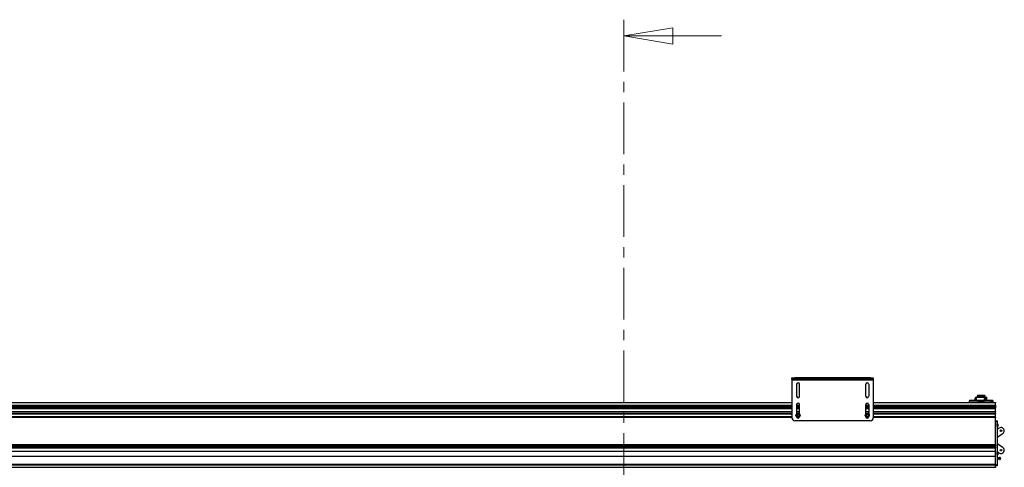
# Model space of a CAD drawing. Units: millimetres. Extents: x 15 to 1184, y 5 to 836.
# Drawn here: x 671 to 792, y 527 to 582 of the extents above; entities that cross this region are included whole.
import ezdxf

# ---------------------------------------------------------------- set-up
doc = ezdxf.new("R2010")
doc.units = ezdxf.units.MM
doc.linetypes.add('CENTER', pattern=[10.16, 6.35, -1.27, 1.27, -1.27])

# ---------------------------------------------------------------- blocks, each defined once
blk = doc.blocks.new('_Closed')
at = {"color": 0, "linetype": 'ByBlock', "lineweight": -2}
for p, q in [((-1, 0.166667), (0, 0)), ((-1, 0.166667), (-1, -0.166667)), ((0, 0), (-1, -0.166667)), ((0, 0), (-1, 0))]:
    blk.add_line(p, q, dxfattribs=at)

msp = doc.modelspace()

# ---------------------------------------------------------------- linework, layer by layer
at = {"color": 7, "linetype": 'CENTER', "lineweight": 18}
msp.add_line((745.17, 582.34), (745.17, 127.44), dxfattribs=at)
at = {"color": 7, "linetype": 'Continuous', "lineweight": 18}
msp.add_line((757.17, 580.34), (745.17, 580.34), dxfattribs=at)
at = {"color": 7, "linetype": 'Continuous', "lineweight": 25}
for p, q in [((765.82, 538.17), (765.82, 538.32)), ((765.82, 538.32), (766.17, 538.32)), ((766.17, 538.32), (766.17, 538.17)), ((775.47, 538.32), (766.17, 538.32)), ((775.47, 538.17), (775.47, 538.32)), ((775.47, 538.32), (775.82, 538.32)), ((775.82, 538.32), (775.82, 538.17)), ((766.17, 538.17), (765.82, 538.17)), ((765.82, 538.17), (765.82, 538.07)), ((775.82, 538.07), (765.82, 538.07)), ((765.82, 538.07), (765.82, 533.42)), ((775.47, 538.17), (766.17, 538.17)), ((766.4, 537.57), (766.4, 536.07)), ((766.75, 536.07), (766.75, 537.57)), ((774.9, 536.07), (774.9, 537.57)), ((775.25, 537.57), (775.25, 536.07)), ((775.82, 538.17), (775.47, 538.17)), ((775.82, 538.17), (775.82, 538.07)), ((775.82, 538.07), (775.82, 533.42)), ((788.37, 535.93), (788.37, 535.86)), ((788.39, 535.87), (788.37, 535.87)), ((788.67, 536.19), (788.57, 536.09)), ((788.57, 536.09), (788.57, 535.94)), ((789.57, 536.09), (788.57, 536.09)), ((788.67, 536.19), (789.47, 536.19)), ((789.57, 536.09), (789.47, 536.19)), ((789.57, 535.94), (789.57, 536.09)), ((789.59, 535.87), (789.57, 535.87)), ((789.78, 535.55), (789.78, 535.93)), ((572.6, 535.32), (765.82, 535.32)), ((765.82, 534.96), (572.6, 534.96)), ((765.82, 534.83), (572.6, 534.83)), ((765.82, 534.71), (572.6, 534.71)), ((766.4, 535.07), (766.4, 533.9)), ((766.75, 534.96), (766.4, 534.96)), ((766.75, 534.83), (766.4, 534.83)), ((766.75, 534.71), (766.4, 534.71)), ((766.75, 533.9), (766.75, 535.07)), ((774.9, 533.9), (774.9, 535.07)), ((775.25, 534.96), (774.9, 534.96)), ((775.25, 534.83), (774.9, 534.83)), ((775.25, 534.71), (774.9, 534.71)), ((775.25, 535.07), (775.25, 533.9)), ((775.82, 535.32), (790.82, 535.32)), ((790.82, 534.96), (775.82, 534.96)), ((790.82, 534.83), (775.82, 534.83)), ((790.82, 534.71), (775.82, 534.71)), ((787.6, 535.48), (787.59, 535.32)), ((788.36, 535.79), (788.35, 535.72)), ((788.35, 535.72), (788.36, 535.64)), ((788.37, 535.72), (788.35, 535.72)), ((788.36, 535.79), (788.38, 535.79)), ((788.38, 535.64), (788.36, 535.64)), ((788.37, 535.57), (788.37, 535.55)), ((788.37, 535.57), (788.39, 535.57)), ((788.39, 535.72), (788.38, 535.79)), ((788.39, 535.72), (788.38, 535.64)), ((788.67, 535.33), (788.67, 535.32)), ((788.72, 535.38), (789.07, 535.38)), ((789.07, 535.38), (789.42, 535.38)), ((789.47, 535.32), (789.47, 535.33)), ((789.56, 535.79), (789.52, 535.72)), ((789.52, 535.72), (789.56, 535.64)), ((789.56, 535.79), (789.62, 535.79)), ((789.62, 535.64), (789.56, 535.64)), ((789.57, 535.57), (789.59, 535.57)), ((789.65, 535.72), (789.62, 535.79)), ((789.65, 535.72), (789.62, 535.64)), ((789.63, 535.72), (789.65, 535.72)), ((790.29, 535.36), (790.27, 535.36)), ((790.44, 535.38), (790.32, 535.37)), ((790.47, 535.32), (790.46, 535.32)), ((790.56, 535.32), (790.55, 535.48)), ((790.82, 535.32), (790.82, 535.27)), ((790.82, 534.98), (790.82, 535.27)), ((790.82, 534.98), (790.82, 534.96)), ((790.82, 534.94), (790.82, 534.96)), ((790.82, 534.94), (790.82, 534.86)), ((790.82, 534.86), (790.82, 534.83)), ((790.82, 534.83), (790.82, 534.71)), ((790.82, 534.71), (790.82, 534.68)), ((790.82, 534.68), (790.82, 534.6)), ((572.6, 534.59), (765.82, 534.59)), ((572.6, 534.22), (765.82, 534.22)), ((765.82, 533.94), (572.6, 533.94)), ((765.82, 533.87), (572.6, 533.87)), ((572.6, 533.58), (765.82, 533.58)), ((572.6, 533.51), (765.82, 533.51)), ((766.4, 534.59), (766.75, 534.59)), ((766.4, 534.22), (766.75, 534.22)), ((766.45, 533.94), (766.4, 533.94)), ((766.41, 533.51), (766.45, 533.51)), ((766.75, 533.94), (766.7, 533.94)), ((766.7, 533.51), (766.74, 533.51)), ((774.9, 534.59), (775.25, 534.59)), ((774.9, 534.22), (775.25, 534.22)), ((774.95, 533.94), (774.9, 533.94)), ((774.91, 533.51), (774.95, 533.51)), ((775.25, 533.94), (775.2, 533.94)), ((775.2, 533.51), (775.24, 533.51)), ((775.82, 534.59), (790.82, 534.59)), ((775.82, 534.22), (790.82, 534.22)), ((790.82, 533.94), (775.82, 533.94)), ((790.82, 533.87), (775.82, 533.87)), ((775.82, 533.58), (790.82, 533.58)), ((775.82, 533.51), (790.82, 533.51)), ((790.82, 534.59), (790.82, 534.6)), ((790.82, 534.59), (790.82, 534.56)), ((790.82, 534.22), (790.82, 534.56)), ((790.82, 534.22), (790.82, 534.17)), ((790.82, 533.99), (790.82, 534.17)), ((790.82, 533.99), (790.82, 533.94)), ((790.82, 533.92), (790.82, 533.94)), ((790.82, 533.87), (790.82, 533.92)), ((790.82, 533.58), (790.82, 533.87)), ((790.82, 533.52), (790.82, 533.58)), ((790.82, 533.51), (790.82, 533.52)), ((790.82, 533.51), (790.82, 533.46)), ((790.82, 530.13), (790.82, 533.46)), ((775.47, 533.07), (766.17, 533.07)), ((790.82, 533.07), (791.02, 533.07)), ((791.02, 532.92), (790.82, 532.92)), ((791.02, 533.07), (791.02, 532.92)), ((791.02, 532.92), (791.02, 527.67)), ((791.13, 532.53), (791.13, 532.56)), ((791.13, 532.56), (791.15, 532.56)), ((791.13, 532.55), (791.16, 532.55)), ((791.13, 532.52), (791.15, 532.53)), ((791.13, 532.41), (791.13, 532.42)), ((791.14, 532.44), (791.15, 532.44)), ((791.15, 532.48), (791.16, 532.47)), ((791.3, 532.17), (791.02, 532)), ((791.02, 531.04), (791.73, 531.5)), ((547.6, 530.13), (790.82, 530.13)), ((790.82, 530.11), (547.6, 530.11)), ((547.6, 530.09), (790.82, 530.09)), ((790.82, 530.01), (547.6, 530.01)), ((790.82, 529.98), (547.6, 529.98)), ((790.82, 529.86), (547.6, 529.86)), ((547.6, 529.83), (790.82, 529.83)), ((790.82, 530.13), (790.82, 530.11)), ((790.82, 530.09), (790.82, 530.11)), ((790.82, 530.09), (790.82, 530.01)), ((790.82, 530.01), (790.82, 529.98)), ((790.82, 529.98), (790.82, 529.86)), ((790.82, 529.86), (790.82, 529.83)), ((790.82, 529.83), (790.82, 529.75)), ((791.73, 529.79), (791.02, 530.24)), ((790.82, 529.75), (547.6, 529.75)), ((547.6, 529.74), (790.82, 529.74)), ((790.82, 529.71), (547.6, 529.71)), ((547.6, 529.33), (790.82, 529.33)), ((790.82, 529.28), (547.6, 529.28)), ((547.6, 528.73), (790.82, 528.73)), ((790.82, 528.68), (547.6, 528.68)), ((790.82, 529.74), (790.82, 529.75)), ((790.82, 529.74), (790.82, 529.71)), ((790.82, 529.33), (790.82, 529.71)), ((790.82, 529.33), (790.82, 529.28)), ((790.82, 528.73), (790.82, 529.28)), ((790.82, 528.73), (790.82, 528.68)), ((790.82, 527.72), (790.82, 528.68)), ((791.02, 529.29), (791.3, 529.12)), ((791.13, 529.03), (791.13, 529.06)), ((791.13, 529.06), (791.15, 529.06)), ((791.13, 529.05), (791.16, 529.05)), ((791.13, 529.02), (791.15, 529.03)), ((791.13, 528.91), (791.13, 528.92)), ((791.14, 528.94), (791.15, 528.94)), ((791.15, 528.98), (791.16, 528.97)), ((547.6, 527.72), (790.82, 527.72)), ((790.82, 527.67), (547.6, 527.67)), ((790.82, 527.62), (547.6, 527.62)), ((790.82, 527.72), (790.82, 527.67)), ((790.82, 527.67), (791.02, 527.67)), ((790.82, 527.67), (790.82, 527.62)), ((790.82, 527.37), (790.82, 527.62)), ((791.02, 527.52), (790.82, 527.52)), ((791.02, 527.67), (791.02, 527.52)), ((547.6, 527.37), (790.82, 527.37)), ((790.82, 527.37), (790.82, 527.32))]:
    msp.add_line(p, q, dxfattribs=at)
at = {"color": 8, "linetype": 'Continuous', "lineweight": 25}
for p, q in [((788.57, 535.93), (788.37, 535.93)), ((765.82, 535.27), (572.6, 535.27)), ((572.6, 534.98), (765.82, 534.98)), ((572.6, 534.94), (765.82, 534.94)), ((765.82, 534.86), (572.6, 534.86)), ((572.6, 534.68), (765.82, 534.68)), ((766.4, 534.98), (766.75, 534.98)), ((766.4, 534.94), (766.75, 534.94)), ((766.75, 534.86), (766.4, 534.86)), ((766.4, 534.68), (766.75, 534.68)), ((774.9, 534.98), (775.25, 534.98)), ((774.9, 534.94), (775.25, 534.94)), ((775.25, 534.86), (774.9, 534.86)), ((774.9, 534.68), (775.25, 534.68)), ((790.82, 535.27), (775.82, 535.27)), ((775.82, 534.98), (790.82, 534.98)), ((775.82, 534.94), (790.82, 534.94)), ((790.82, 534.86), (775.82, 534.86)), ((775.82, 534.68), (790.82, 534.68)), ((789.07, 535.48), (787.6, 535.48)), ((789.07, 535.33), (788.67, 535.33)), ((790.55, 535.48), (789.07, 535.48)), ((789.47, 535.33), (789.07, 535.33)), ((765.82, 534.6), (572.6, 534.6)), ((765.82, 534.56), (572.6, 534.56)), ((765.82, 534.17), (572.6, 534.17)), ((572.6, 533.99), (765.82, 533.99)), ((765.82, 533.92), (572.6, 533.92)), ((765.82, 533.52), (572.6, 533.52)), ((765.82, 533.46), (572.6, 533.46)), ((766.75, 534.6), (766.4, 534.6)), ((766.75, 534.56), (766.4, 534.56)), ((766.75, 534.17), (766.4, 534.17)), ((766.4, 533.99), (766.75, 533.99)), ((766.7, 533.46), (766.44, 533.46)), ((775.25, 534.6), (774.9, 534.6)), ((775.25, 534.56), (774.9, 534.56)), ((775.25, 534.17), (774.9, 534.17)), ((774.9, 533.99), (775.25, 533.99)), ((775.2, 533.46), (774.94, 533.46)), ((790.82, 534.6), (775.82, 534.6)), ((790.82, 534.56), (775.82, 534.56)), ((790.82, 534.17), (775.82, 534.17)), ((775.82, 533.99), (790.82, 533.99)), ((790.82, 533.92), (775.82, 533.92)), ((790.82, 533.52), (775.82, 533.52)), ((790.82, 533.46), (775.82, 533.46)), ((791.05, 532.34), (791.05, 532.71)), ((791.05, 528.84), (791.05, 529.21))]:
    msp.add_line(p, q, dxfattribs=at)
at = {"color": 7, "linetype": 'Continuous', "lineweight": 25, "flags": 128}
for points in [[(788.41, 535.72), (788.41, 535.66), (788.4, 535.62), (788.39, 535.59), (788.38, 535.57), (788.37, 535.57), (788.35, 535.59), (788.34, 535.62), (788.34, 535.66), (788.33, 535.72), (788.34, 535.77), (788.34, 535.81), (788.35, 535.85), (788.37, 535.86), (788.38, 535.86), (788.39, 535.85), (788.4, 535.81), (788.41, 535.77), (788.41, 535.72)], [(789.69, 535.72), (789.69, 535.66), (789.67, 535.62), (789.64, 535.59), (789.6, 535.57), (789.57, 535.57), (789.53, 535.59), (789.5, 535.62), (789.49, 535.66), (789.48, 535.72), (789.49, 535.77), (789.5, 535.81), (789.53, 535.85), (789.57, 535.86), (789.6, 535.86), (789.64, 535.85), (789.67, 535.81), (789.69, 535.77), (789.69, 535.72)], [(790.24, 535.32), (790.25, 535.34), (790.27, 535.36)], [(790.39, 535.32), (790.4, 535.35), (790.42, 535.38), (790.45, 535.39), (790.48, 535.38), (790.51, 535.35), (790.54, 535.32)], [(790.4, 535.32), (790.41, 535.35), (790.43, 535.37), (790.45, 535.38), (790.48, 535.37), (790.51, 535.35), (790.53, 535.32)], [(790.46, 535.32), (790.46, 535.32), (790.45, 535.32)]]:
    msp.add_lwpolyline(points, dxfattribs=at)
at = {"color": 7, "linetype": 'Continuous', "lineweight": 25}
for centre, radius in [((766.57, 533.72), 0.25), ((766.57, 533.72), 0.235), ((775.07, 533.72), 0.25), ((775.07, 533.72), 0.235), ((791.51, 531.83), 0.1), ((791.51, 529.45), 0.1), ((791.36, 528.44), 0.0571), ((791.36, 528.44), 0.0315)]:
    msp.add_circle(centre, radius, dxfattribs=at)
for centre, radius, start, end in [((766.57, 537.57), 0.175, 0, 180), ((775.07, 537.57), 0.175, 0, 180), ((766.57, 536.07), 0.175, 180, 0), ((775.07, 536.07), 0.175, 180, 0), ((788.38, 535.93), 0.015, 90, 180), ((789.76, 535.93), 0.015, 0, 90), ((766.57, 535.07), 0.175, 0, 180), ((775.07, 535.07), 0.175, 0, 180), ((787.67, 535.48), 0.075, 90, 176.863), ((788.72, 535.33), 0.05, 90, 180), ((789.42, 535.33), 0.05, 0, 90), ((790.32, 535.3), 0.0774, 96.2051, 161.184), ((790.47, 535.3), 0.0283, 50.5285, 129.4715), ((790.47, 535.48), 0.075, 3.137, 90), ((766.57, 533.57), 0.175, 190.3057, 349.6943), ((766.57, 533.72), 0.144, 131.6792, 191.6792), ((766.57, 533.72), 0.144, 191.6792, 251.6792), ((766.57, 533.72), 0.144, 71.6792, 131.6792), ((766.57, 533.72), 0.144, 251.6792, 311.6792), ((766.57, 533.72), 0.144, 11.6792, 71.6792), ((766.57, 533.72), 0.144, 311.6792, 11.6792), ((775.07, 533.57), 0.175, 190.3058, 349.6942), ((775.07, 533.72), 0.144, 131.6792, 191.6792), ((775.07, 533.72), 0.144, 191.6792, 251.6792), ((775.07, 533.72), 0.144, 71.6792, 131.6792), ((775.07, 533.72), 0.144, 251.6792, 311.6792), ((775.07, 533.72), 0.144, 11.6792, 71.6792), ((775.07, 533.72), 0.144, 311.6792, 11.6792), ((766.17, 533.42), 0.35, 180, 270), ((775.47, 533.42), 0.35, 270, 0), ((791.04, 532.69), 0.02, 61.6757, 180), ((791.04, 532.35), 0.02, 180, 298.3243), ((790.95, 532.52), 0.21, 27.0117, 61.6757), ((790.95, 532.52), 0.21, 298.3243, 332.9883), ((791.12, 532.48), 0.0858, 68.0071, 79.7539), ((791.07, 532.41), 0.126, 53.124, 62.2032), ((790.95, 532.53), 0.213, 329.1676, 339.6644), ((790.97, 532.51), 0.195, 327.9859, 339.1413), ((790.97, 532.53), 0.195, 20.8643, 27.0093), ((791.08, 532.61), 0.105, 301.6996, 307.3068), ((791.02, 532.55), 0.136, 6.884, 20.1239), ((791.13, 532.58), 0.0258, 304.7784, 328.7867), ((790.95, 532.53), 0.204, 5.6839, 9.6571), ((791.07, 532.56), 0.0891, 334.5591, 350.2197), ((791.07, 532.48), 0.0891, 9.7803, 25.4409), ((790.95, 532.51), 0.203, 343.5344, 354.3284), ((791.14, 532.47), 0.0157, 28.1845, 40.4563), ((791.02, 532.49), 0.136, 339.8761, 353.116), ((791.51, 531.83), 0.4, 302.7638, 122.7638), ((791.04, 529.19), 0.02, 61.6757, 180), ((791.04, 528.85), 0.02, 180, 298.3243), ((790.95, 529.02), 0.21, 27.0117, 61.6757), ((790.95, 529.02), 0.21, 298.3243, 332.9883), ((791.12, 528.98), 0.0858, 68.0071, 79.7539), ((791.07, 528.91), 0.126, 53.124, 62.2032), ((790.95, 529.03), 0.213, 329.1676, 339.6644), ((790.97, 529.01), 0.195, 327.9859, 339.1413), ((790.97, 529.03), 0.195, 20.8643, 27.0093), ((791.08, 529.11), 0.105, 301.6996, 307.3068), ((791.02, 529.05), 0.136, 6.884, 20.1239), ((791.13, 529.08), 0.0258, 304.7784, 328.7867), ((790.95, 529.03), 0.204, 5.6839, 9.6571), ((791.07, 529.06), 0.0891, 334.5591, 350.2197), ((791.07, 528.98), 0.0891, 9.7803, 25.4409), ((790.95, 529.01), 0.203, 343.5344, 354.3284), ((791.14, 528.97), 0.0157, 28.1845, 40.4563), ((791.02, 528.99), 0.136, 339.8761, 353.116), ((791.51, 529.45), 0.4, 237.2362, 57.2362), ((791.06, 528.44), 0.125, 251.0754, 108.9246), ((791.06, 528.44), 0.0463, 212.6936, 147.3064), ((791.21, 528.88), 0.338, 251.0754, 288.9246), ((791.21, 528.01), 0.338, 71.0754, 108.9246), ((791.36, 528.44), 0.125, 251.0754, 108.9246)]:
    msp.add_arc(centre, radius, start, end, dxfattribs=at)
for centre, major_axis, ratio, start_param, end_param in [((789.07, 535.87), (0.26, 1.21), 0.540405, 1.747332, 1.809024), ((789.07, 535.57), (-0.26, 1.21), 0.540405, 1.332568, 1.394261), ((789.07, 535.87), (-0.57, 1.21), 0.341999, 4.428362, 4.490055), ((789.07, 535.57), (0.57, 1.21), 0.341999, 4.934723, 4.996416)]:
    msp.add_ellipse(centre, major_axis=major_axis, ratio=ratio, start_param=start_param, end_param=end_param, dxfattribs=at)
for points, knots in [([(788.58, 535.94), (788.56, 535.94), (788.5, 535.94), (788.44, 535.94), (788.39, 535.94), (788.39, 535.94), (788.38, 535.94)], [0, 0, 0, 0, 0.233032, 0.480023, 0.737282, 1, 1, 1, 1]), ([(788.39, 535.86), (788.39, 535.86), (788.4, 535.87), (788.41, 535.85), (788.43, 535.82), (788.44, 535.78), (788.45, 535.73), (788.45, 535.68), (788.44, 535.63), (788.42, 535.59), (788.41, 535.57), (788.4, 535.57), (788.39, 535.57)], [0, 0, 0, 0, 0.0494968, 0.1543299, 0.2602824, 0.36823, 0.475994, 0.5815602, 0.686384, 0.7930302, 0.901256, 1, 1, 1, 1]), ([(789.76, 535.94), (789.76, 535.94), (789.75, 535.94), (789.71, 535.94), (789.65, 535.94), (789.56, 535.94), (789.46, 535.94), (789.35, 535.94), (789.21, 535.94), (789.07, 535.94), (788.93, 535.94), (788.8, 535.94), (788.68, 535.94), (788.62, 535.94), (788.58, 535.94)], [0, 0, 0, 0, 0.087573, 0.173326, 0.255656, 0.333333, 0.411011, 0.493341, 0.579094, 0.666667, 0.754239, 0.839992, 0.922323, 1, 1, 1, 1]), ([(789.45, 535.72), (789.46, 535.74), (789.46, 535.77), (789.48, 535.82), (789.52, 535.85), (789.55, 535.86), (789.56, 535.86), (789.57, 535.86)], [0, 0, 0, 0, 0.218876, 0.437622, 0.659571, 0.882818, 1, 1, 1, 1]), ([(789.07, 535.55), (788.99, 535.55), (788.81, 535.55), (788.6, 535.55), (788.43, 535.55), (788.3, 535.55), (788.19, 535.55), (788.05, 535.55), (787.92, 535.55), (787.83, 535.55), (787.75, 535.55), (787.69, 535.55), (787.68, 535.55), (787.67, 535.55)], [0, 0, 0, 0, 0.116457, 0.23989, 0.304261, 0.368619, 0.43436, 0.500088, 0.631381, 0.695751, 0.76011, 0.883543, 1, 1, 1, 1]), ([(790.47, 535.55), (790.47, 535.55), (790.46, 535.55), (790.39, 535.55), (790.32, 535.55), (790.25, 535.55), (790.16, 535.55), (790.03, 535.55), (789.88, 535.55), (789.72, 535.55), (789.55, 535.55), (789.33, 535.55), (789.16, 535.55), (789.07, 535.55)], [0, 0, 0, 0, 0.1164571, 0.2398899, 0.3042606, 0.3686193, 0.4343598, 0.5000879, 0.6313807, 0.6957514, 0.7601101, 0.8835429, 1, 1, 1, 1]), ([(789.57, 535.57), (789.57, 535.57), (789.56, 535.56), (789.53, 535.57), (789.5, 535.6), (789.47, 535.64), (789.46, 535.68), (789.45, 535.71), (789.45, 535.72)], [0, 0, 0, 0, 0.016253, 0.220051, 0.424103, 0.632106, 0.84188, 1, 1, 1, 1]), ([(790.27, 535.35), (790.26, 535.35), (790.24, 535.34), (790.23, 535.33), (790.23, 535.32)], [0, 0, 0, 0, 0.689284, 1, 1, 1, 1]), ([(766.48, 533.83), (766.47, 533.82), (766.47, 533.8), (766.45, 533.76), (766.44, 533.72), (766.43, 533.7), (766.43, 533.69)], [0, 0, 0, 0, 0.180942, 0.506293, 0.843975, 1, 1, 1, 1]), ([(766.43, 533.69), (766.45, 533.68), (766.47, 533.65), (766.5, 533.61), (766.52, 533.59), (766.53, 533.58)], [0, 0, 0, 0, 0.439126, 0.751374, 1, 1, 1, 1]), ([(766.62, 533.86), (766.6, 533.85), (766.56, 533.85), (766.51, 533.84), (766.49, 533.83), (766.48, 533.83)], [0, 0, 0, 0, 0.439126, 0.751374, 1, 1, 1, 1]), ([(766.53, 533.58), (766.55, 533.59), (766.58, 533.59), (766.63, 533.61), (766.66, 533.61), (766.67, 533.61)], [0, 0, 0, 0, 0.439126, 0.751374, 1, 1, 1, 1]), ([(766.71, 533.75), (766.7, 533.77), (766.68, 533.79), (766.64, 533.83), (766.63, 533.85), (766.62, 533.86)], [0, 0, 0, 0, 0.439126, 0.751374, 1, 1, 1, 1]), ([(766.67, 533.61), (766.67, 533.62), (766.68, 533.64), (766.69, 533.68), (766.7, 533.72), (766.71, 533.74), (766.71, 533.75)], [0, 0, 0, 0, 0.156025, 0.493707, 0.819058, 1, 1, 1, 1]), ([(774.98, 533.83), (774.97, 533.82), (774.97, 533.8), (774.95, 533.76), (774.94, 533.72), (774.93, 533.7), (774.93, 533.69)], [0, 0, 0, 0, 0.180942, 0.506293, 0.843975, 1, 1, 1, 1]), ([(774.93, 533.69), (774.95, 533.68), (774.97, 533.65), (775, 533.61), (775.02, 533.59), (775.03, 533.58)], [0, 0, 0, 0, 0.439126, 0.751374, 1, 1, 1, 1]), ([(775.12, 533.86), (775.1, 533.85), (775.06, 533.85), (775.01, 533.84), (774.99, 533.83), (774.98, 533.83)], [0, 0, 0, 0, 0.439126, 0.751374, 1, 1, 1, 1]), ([(775.03, 533.58), (775.05, 533.59), (775.08, 533.59), (775.13, 533.61), (775.16, 533.61), (775.17, 533.61)], [0, 0, 0, 0, 0.439126, 0.751374, 1, 1, 1, 1]), ([(775.21, 533.75), (775.2, 533.77), (775.18, 533.79), (775.14, 533.83), (775.13, 533.85), (775.12, 533.86)], [0, 0, 0, 0, 0.439126, 0.751374, 1, 1, 1, 1]), ([(775.17, 533.61), (775.17, 533.62), (775.18, 533.64), (775.19, 533.68), (775.2, 533.72), (775.21, 533.74), (775.21, 533.75)], [0, 0, 0, 0, 0.156025, 0.493707, 0.819058, 1, 1, 1, 1])]:
    msp.add_open_spline(points, degree=3, knots=knots, dxfattribs=at)

# ---------------------------------------------------------------- block references
at = {"color": 7, "linetype": 'Continuous', "lineweight": 18, "xscale": 6, "yscale": 6, "rotation": 180.0000000000004}
msp.add_blockref('_Closed', (745.17, 580.34), dxfattribs=at)

doc.saveas('drawing.dxf')
